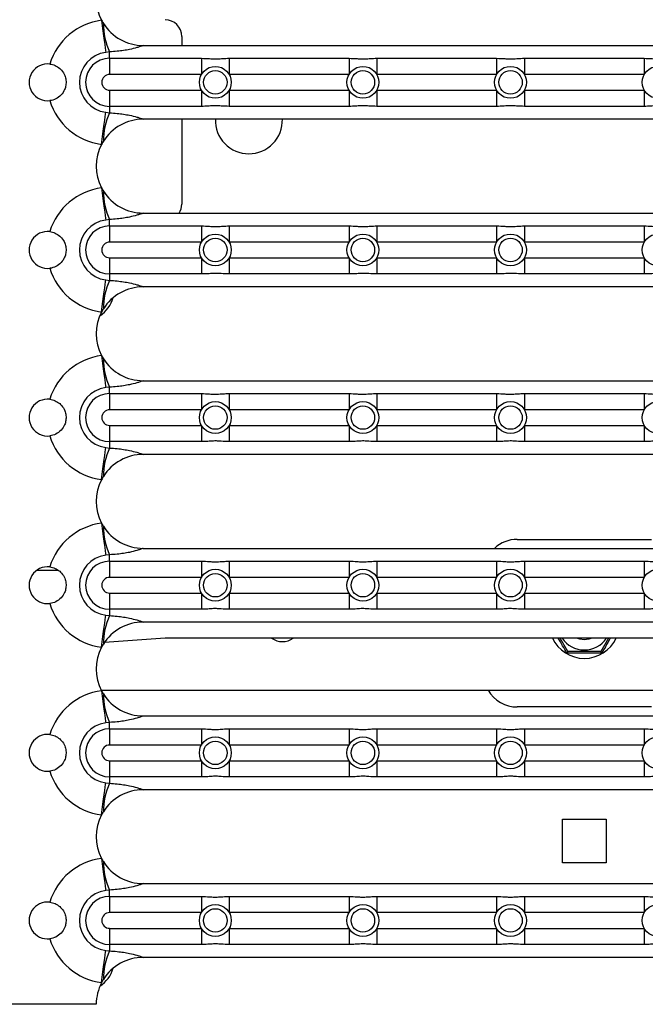
# Model space of a CAD drawing. Units: millimetres. Extents: x 471 to 3441, y 505 to 2605.
# Drawn here: x 1163 to 1350, y 928 to 1222 of the extents above; entities that cross this region are included whole.
import ezdxf

# ---------------------------------------------------------------- set-up
doc = ezdxf.new("R2010")
doc.units = ezdxf.units.MM
for name, color, linetype, lineweight in [('CWL PODKLAD', 8, 'Continuous', 9), ('CWL_CIENKA', 3, 'Continuous', 13), ('CWL_SREDNIA', 30, 'Continuous', 30)]:
    doc.layers.add(name, color=color, linetype=linetype, lineweight=lineweight)

msp = doc.modelspace()

# ---------------------------------------------------------------- linework, layer by layer
at = {"linetype": 'Continuous', "lineweight": 25}
for p, q in [((1199.92, 1214.15), (1462.92, 1214.15)), ((1189.92, 1212.23), (1188.76, 1212.08)), ((1189.92, 1210.32), (1189.92, 1212.23)), ((1189.92, 1210.32), (1189.92, 1205.49)), ((1189.92, 1210.32), (1217.29, 1210.32)), ((1217.29, 1210.32), (1217.29, 1205.49)), ((1225.55, 1210.32), (1225.55, 1205.49)), ((1225.55, 1210.32), (1261.29, 1210.32)), ((1261.29, 1210.32), (1261.29, 1205.49)), ((1269.55, 1210.32), (1269.55, 1205.49)), ((1269.55, 1210.32), (1305.29, 1210.32)), ((1305.29, 1210.32), (1305.29, 1205.49)), ((1313.55, 1210.32), (1313.55, 1205.49)), ((1313.55, 1210.32), (1349.29, 1210.32)), ((1349.29, 1210.32), (1349.29, 1205.49)), ((1217.29, 1205.49), (1189.92, 1205.49)), ((1261.29, 1205.49), (1225.55, 1205.49)), ((1305.29, 1205.49), (1269.55, 1205.49)), ((1349.29, 1205.49), (1313.55, 1205.49)), ((1189.92, 1200.8), (1189.92, 1195.98)), ((1189.92, 1200.8), (1217.29, 1200.8)), ((1217.29, 1200.8), (1217.29, 1195.98)), ((1225.55, 1200.8), (1261.29, 1200.8)), ((1225.55, 1200.8), (1225.55, 1195.98)), ((1261.29, 1200.8), (1261.29, 1195.98)), ((1269.55, 1200.8), (1305.29, 1200.8)), ((1269.55, 1200.8), (1269.55, 1195.98)), ((1305.29, 1200.8), (1305.29, 1195.98)), ((1313.55, 1200.8), (1349.29, 1200.8)), ((1313.55, 1200.8), (1313.55, 1195.98)), ((1349.29, 1200.8), (1349.29, 1195.98)), ((1217.29, 1195.98), (1189.92, 1195.98)), ((1189.92, 1195.98), (1189.92, 1194.07)), ((1261.29, 1195.98), (1225.55, 1195.98)), ((1305.29, 1195.98), (1269.55, 1195.98)), ((1349.29, 1195.98), (1313.55, 1195.98)), ((1188.76, 1194.21), (1189.92, 1194.07)), ((1462.92, 1192.15), (1199.92, 1192.15)), ((1199.92, 1164.15), (1462.92, 1164.15)), ((1189.92, 1162.23), (1188.76, 1162.08)), ((1189.92, 1160.32), (1189.92, 1162.23)), ((1189.92, 1160.32), (1189.92, 1155.49)), ((1189.92, 1160.32), (1217.29, 1160.32)), ((1217.29, 1160.32), (1217.29, 1155.49)), ((1225.55, 1160.32), (1225.55, 1155.49)), ((1225.55, 1160.32), (1261.29, 1160.32)), ((1261.29, 1160.32), (1261.29, 1155.49)), ((1269.55, 1160.32), (1269.55, 1155.49)), ((1269.55, 1160.32), (1305.29, 1160.32)), ((1305.29, 1160.32), (1305.29, 1155.49)), ((1313.55, 1160.32), (1313.55, 1155.49)), ((1313.55, 1160.32), (1349.29, 1160.32)), ((1349.29, 1160.32), (1349.29, 1155.49)), ((1217.29, 1155.49), (1189.92, 1155.49)), ((1261.29, 1155.49), (1225.55, 1155.49)), ((1305.29, 1155.49), (1269.55, 1155.49)), ((1349.29, 1155.49), (1313.55, 1155.49)), ((1189.92, 1150.8), (1189.92, 1145.98)), ((1189.92, 1150.8), (1217.29, 1150.8)), ((1217.29, 1150.8), (1217.29, 1145.98)), ((1225.55, 1150.8), (1261.29, 1150.8)), ((1225.55, 1150.8), (1225.55, 1145.98)), ((1261.29, 1150.8), (1261.29, 1145.98)), ((1269.55, 1150.8), (1305.29, 1150.8)), ((1269.55, 1150.8), (1269.55, 1145.98)), ((1305.29, 1150.8), (1305.29, 1145.98)), ((1313.55, 1150.8), (1349.29, 1150.8)), ((1313.55, 1150.8), (1313.55, 1145.98)), ((1349.29, 1150.8), (1349.29, 1145.98)), ((1217.29, 1145.98), (1189.92, 1145.98)), ((1189.92, 1145.98), (1189.92, 1144.07)), ((1261.29, 1145.98), (1225.55, 1145.98)), ((1305.29, 1145.98), (1269.55, 1145.98)), ((1349.29, 1145.98), (1313.55, 1145.98)), ((1188.76, 1144.21), (1189.92, 1144.07)), ((1462.92, 1142.15), (1199.92, 1142.15)), ((1199.92, 1114.15), (1462.92, 1114.15)), ((1189.92, 1112.23), (1188.76, 1112.08)), ((1189.92, 1110.32), (1189.92, 1112.23)), ((1189.92, 1110.32), (1217.29, 1110.32)), ((1189.92, 1110.32), (1189.92, 1105.49)), ((1217.29, 1110.32), (1217.29, 1105.49)), ((1225.55, 1110.32), (1225.55, 1105.49)), ((1225.55, 1110.32), (1261.29, 1110.32)), ((1261.29, 1110.32), (1261.29, 1105.49)), ((1269.55, 1110.32), (1269.55, 1105.49)), ((1269.55, 1110.32), (1305.29, 1110.32)), ((1305.29, 1110.32), (1305.29, 1105.49)), ((1313.55, 1110.32), (1313.55, 1105.49)), ((1313.55, 1110.32), (1349.29, 1110.32)), ((1349.29, 1110.32), (1349.29, 1105.49)), ((1217.29, 1105.49), (1189.92, 1105.49)), ((1261.29, 1105.49), (1225.55, 1105.49)), ((1305.29, 1105.49), (1269.55, 1105.49)), ((1349.29, 1105.49), (1313.55, 1105.49)), ((1189.92, 1100.8), (1189.92, 1095.98)), ((1189.92, 1100.8), (1217.29, 1100.8)), ((1217.29, 1100.8), (1217.29, 1095.98)), ((1225.55, 1100.8), (1261.29, 1100.8)), ((1225.55, 1100.8), (1225.55, 1095.98)), ((1261.29, 1100.8), (1261.29, 1095.98)), ((1269.55, 1100.8), (1305.29, 1100.8)), ((1269.55, 1100.8), (1269.55, 1095.98)), ((1305.29, 1100.8), (1305.29, 1095.98)), ((1313.55, 1100.8), (1349.29, 1100.8)), ((1313.55, 1100.8), (1313.55, 1095.98)), ((1349.29, 1100.8), (1349.29, 1095.98)), ((1217.29, 1095.98), (1189.92, 1095.98)), ((1189.92, 1095.98), (1189.92, 1094.07)), ((1261.29, 1095.98), (1225.55, 1095.98)), ((1305.29, 1095.98), (1269.55, 1095.98)), ((1349.29, 1095.98), (1313.55, 1095.98)), ((1188.76, 1094.21), (1189.92, 1094.07)), ((1462.92, 1092.15), (1199.92, 1092.15)), ((1199.92, 1064.15), (1462.92, 1064.15)), ((1189.92, 1062.23), (1188.76, 1062.08)), ((1189.92, 1060.32), (1189.92, 1062.23)), ((1189.92, 1060.32), (1189.92, 1055.49)), ((1189.92, 1060.32), (1217.29, 1060.32)), ((1217.29, 1060.32), (1217.29, 1055.49)), ((1225.55, 1060.32), (1225.55, 1055.49)), ((1225.55, 1060.32), (1261.29, 1060.32)), ((1261.29, 1060.32), (1261.29, 1055.49)), ((1269.55, 1060.32), (1269.55, 1055.49)), ((1269.55, 1060.32), (1305.29, 1060.32)), ((1305.29, 1060.32), (1305.29, 1055.49)), ((1313.55, 1060.32), (1313.55, 1055.49)), ((1313.55, 1060.32), (1349.29, 1060.32)), ((1349.29, 1060.32), (1349.29, 1055.49)), ((1217.29, 1055.49), (1189.92, 1055.49)), ((1261.29, 1055.49), (1225.55, 1055.49)), ((1305.29, 1055.49), (1269.55, 1055.49)), ((1349.29, 1055.49), (1313.55, 1055.49)), ((1189.92, 1050.8), (1189.92, 1045.98)), ((1189.92, 1050.8), (1217.29, 1050.8)), ((1217.29, 1050.8), (1217.29, 1045.98)), ((1225.55, 1050.8), (1261.29, 1050.8)), ((1225.55, 1050.8), (1225.55, 1045.98)), ((1261.29, 1050.8), (1261.29, 1045.98)), ((1269.55, 1050.8), (1305.29, 1050.8)), ((1269.55, 1050.8), (1269.55, 1045.98)), ((1305.29, 1050.8), (1305.29, 1045.98)), ((1313.55, 1050.8), (1349.29, 1050.8)), ((1313.55, 1050.8), (1313.55, 1045.98)), ((1349.29, 1050.8), (1349.29, 1045.98)), ((1217.29, 1045.98), (1189.92, 1045.98)), ((1189.92, 1045.98), (1189.92, 1044.07)), ((1261.29, 1045.98), (1225.55, 1045.98)), ((1305.29, 1045.98), (1269.55, 1045.98)), ((1349.29, 1045.98), (1313.55, 1045.98)), ((1188.76, 1044.21), (1189.92, 1044.07)), ((1462.92, 1042.15), (1199.92, 1042.15)), ((1206.43, 1037.37), (1188.41, 1036.11)), ((1456.41, 1037.37), (1206.43, 1037.37)), ((1187.42, 1021.83), (1475.42, 1021.83)), ((1199.92, 1014.15), (1462.92, 1014.15)), ((1189.92, 1012.23), (1188.76, 1012.08)), ((1189.92, 1010.32), (1189.92, 1012.23)), ((1189.92, 1010.32), (1189.92, 1005.49)), ((1189.92, 1010.32), (1217.29, 1010.32)), ((1217.29, 1010.32), (1217.29, 1005.49)), ((1225.55, 1010.32), (1225.55, 1005.49)), ((1225.55, 1010.32), (1261.29, 1010.32)), ((1261.29, 1010.32), (1261.29, 1005.49)), ((1269.55, 1010.32), (1269.55, 1005.49)), ((1269.55, 1010.32), (1305.29, 1010.32)), ((1305.29, 1010.32), (1305.29, 1005.49)), ((1313.55, 1010.32), (1313.55, 1005.49)), ((1313.55, 1010.32), (1349.29, 1010.32)), ((1349.29, 1010.32), (1349.29, 1005.49)), ((1217.29, 1005.49), (1189.92, 1005.49)), ((1261.29, 1005.49), (1225.55, 1005.49)), ((1305.29, 1005.49), (1269.55, 1005.49)), ((1349.29, 1005.49), (1313.55, 1005.49)), ((1189.92, 1000.8), (1189.92, 995.98)), ((1189.92, 1000.8), (1217.29, 1000.8)), ((1217.29, 1000.8), (1217.29, 995.98)), ((1225.55, 1000.8), (1261.29, 1000.8)), ((1225.55, 1000.8), (1225.55, 995.98)), ((1261.29, 1000.8), (1261.29, 995.98)), ((1269.55, 1000.8), (1305.29, 1000.8)), ((1269.55, 1000.8), (1269.55, 995.98)), ((1305.29, 1000.8), (1305.29, 995.98)), ((1313.55, 1000.8), (1349.29, 1000.8)), ((1313.55, 1000.8), (1313.55, 995.98)), ((1349.29, 1000.8), (1349.29, 995.98)), ((1217.29, 995.98), (1189.92, 995.98)), ((1189.92, 995.98), (1189.92, 994.07)), ((1261.29, 995.98), (1225.55, 995.98)), ((1305.29, 995.98), (1269.55, 995.98)), ((1349.29, 995.98), (1313.55, 995.98)), ((1188.76, 994.21), (1189.92, 994.07)), ((1462.92, 992.15), (1199.92, 992.15)), ((1199.92, 964.15), (1462.92, 964.15)), ((1189.92, 962.23), (1188.76, 962.08)), ((1189.92, 960.32), (1189.92, 962.23)), ((1189.92, 960.32), (1189.92, 955.49)), ((1189.92, 960.32), (1217.29, 960.32)), ((1217.29, 960.32), (1217.29, 955.49)), ((1225.55, 960.32), (1225.55, 955.49)), ((1225.55, 960.32), (1261.29, 960.32)), ((1261.29, 960.32), (1261.29, 955.49)), ((1269.55, 960.32), (1269.55, 955.49)), ((1269.55, 960.32), (1305.29, 960.32)), ((1305.29, 960.32), (1305.29, 955.49)), ((1313.55, 960.32), (1313.55, 955.49)), ((1313.55, 960.32), (1349.29, 960.32)), ((1349.29, 960.32), (1349.29, 955.49)), ((1217.29, 955.49), (1189.92, 955.49)), ((1261.29, 955.49), (1225.55, 955.49)), ((1305.29, 955.49), (1269.55, 955.49)), ((1349.29, 955.49), (1313.55, 955.49)), ((1189.92, 950.8), (1189.92, 945.98)), ((1189.92, 950.8), (1217.29, 950.8)), ((1217.29, 950.8), (1217.29, 945.98)), ((1225.55, 950.8), (1261.29, 950.8)), ((1225.55, 950.8), (1225.55, 945.98)), ((1261.29, 950.8), (1261.29, 945.98)), ((1269.55, 950.8), (1305.29, 950.8)), ((1269.55, 950.8), (1269.55, 945.98)), ((1305.29, 950.8), (1305.29, 945.98)), ((1313.55, 950.8), (1349.29, 950.8)), ((1313.55, 950.8), (1313.55, 945.98)), ((1349.29, 950.8), (1349.29, 945.98)), ((1217.29, 945.98), (1189.92, 945.98)), ((1189.92, 945.98), (1189.92, 944.07)), ((1261.29, 945.98), (1225.55, 945.98)), ((1305.29, 945.98), (1269.55, 945.98)), ((1349.29, 945.98), (1313.55, 945.98)), ((1188.76, 944.21), (1189.92, 944.07)), ((1462.92, 942.15), (1199.92, 942.15)), ((1185.92, 928.15), (1158.98, 928.15))]:
    msp.add_line(p, q, dxfattribs=at)
at = {"linetype": 'Continuous', "lineweight": 25, "flags": 128}
for points in [[(1187.51, 1221.66), (1187.72, 1220.05), (1187.93, 1218.47), (1188.12, 1216.99), (1188.3, 1215.63), (1188.45, 1214.42), (1188.58, 1213.42), (1188.69, 1212.63), (1188.76, 1212.08)], [(1187.51, 1184.63), (1187.72, 1186.24), (1187.93, 1187.82), (1188.12, 1189.3), (1188.3, 1190.66), (1188.45, 1191.87), (1188.58, 1192.87), (1188.69, 1193.66), (1188.76, 1194.21)], [(1187.51, 1171.66), (1187.72, 1170.05), (1187.93, 1168.48), (1188.12, 1166.99), (1188.3, 1165.63), (1188.45, 1164.42), (1188.58, 1163.42), (1188.69, 1162.63), (1188.76, 1162.08)], [(1187.51, 1134.63), (1187.72, 1136.24), (1187.93, 1137.82), (1188.12, 1139.3), (1188.3, 1140.66), (1188.45, 1141.87), (1188.58, 1142.87), (1188.69, 1143.66), (1188.76, 1144.21)], [(1187.51, 1121.66), (1187.72, 1120.05), (1187.93, 1118.47), (1188.12, 1116.99), (1188.3, 1115.63), (1188.45, 1114.42), (1188.58, 1113.42), (1188.69, 1112.63), (1188.76, 1112.08)], [(1187.51, 1084.63), (1187.72, 1086.24), (1187.93, 1087.82), (1188.12, 1089.3), (1188.3, 1090.66), (1188.45, 1091.87), (1188.58, 1092.87), (1188.69, 1093.66), (1188.76, 1094.21)], [(1187.51, 1071.66), (1187.72, 1070.05), (1187.93, 1068.47), (1188.12, 1066.99), (1188.3, 1065.63), (1188.45, 1064.42), (1188.58, 1063.42), (1188.69, 1062.63), (1188.76, 1062.08)], [(1187.51, 1034.63), (1187.72, 1036.24), (1187.93, 1037.82), (1188.12, 1039.3), (1188.3, 1040.66), (1188.45, 1041.87), (1188.58, 1042.87), (1188.69, 1043.66), (1188.76, 1044.21)], [(1187.51, 1021.66), (1187.72, 1020.05), (1187.93, 1018.48), (1188.12, 1016.99), (1188.3, 1015.63), (1188.45, 1014.42), (1188.58, 1013.42), (1188.69, 1012.63), (1188.76, 1012.08)], [(1187.51, 984.63), (1187.72, 986.24), (1187.93, 987.82), (1188.12, 989.3), (1188.3, 990.66), (1188.45, 991.87), (1188.58, 992.87), (1188.69, 993.66), (1188.76, 994.21)], [(1187.51, 971.66), (1187.72, 970.05), (1187.93, 968.47), (1188.12, 966.99), (1188.3, 965.63), (1188.45, 964.42), (1188.58, 963.42), (1188.69, 962.63), (1188.76, 962.08)], [(1187.51, 934.63), (1187.72, 936.24), (1187.93, 937.82), (1188.12, 939.3), (1188.3, 940.66), (1188.45, 941.87), (1188.58, 942.87), (1188.69, 943.66), (1188.76, 944.21)]]:
    msp.add_lwpolyline(points, dxfattribs=at)
at = {"linetype": 'Continuous', "lineweight": 25}
for centre, radius in [((1221.42, 1203.15), 4.75), ((1265.42, 1203.15), 4.75), ((1309.42, 1203.15), 4.75), ((1353.42, 1203.15), 4.75), ((1221.42, 1203.15), 3.5), ((1265.42, 1203.15), 3.5), ((1309.42, 1203.15), 3.5), ((1221.42, 1153.15), 4.75), ((1265.42, 1153.15), 4.75), ((1309.42, 1153.15), 4.75), ((1353.42, 1153.15), 4.75), ((1221.42, 1153.15), 3.5), ((1265.42, 1153.15), 3.5), ((1309.42, 1153.15), 3.5), ((1221.42, 1103.15), 4.75), ((1265.42, 1103.15), 4.75), ((1309.42, 1103.15), 4.75), ((1353.42, 1103.15), 4.75), ((1221.42, 1103.15), 3.5), ((1265.42, 1103.15), 3.5), ((1309.42, 1103.15), 3.5), ((1221.42, 1053.15), 4.75), ((1265.42, 1053.15), 4.75), ((1309.42, 1053.15), 4.75), ((1353.42, 1053.15), 4.75), ((1221.42, 1053.15), 3.5), ((1265.42, 1053.15), 3.5), ((1309.42, 1053.15), 3.5), ((1221.42, 1003.15), 4.75), ((1265.42, 1003.15), 4.75), ((1309.42, 1003.15), 4.75), ((1353.42, 1003.15), 4.75), ((1221.42, 1003.15), 3.5), ((1265.42, 1003.15), 3.5), ((1309.42, 1003.15), 3.5), ((1221.42, 953.15), 4.75), ((1265.42, 953.15), 4.75), ((1309.42, 953.15), 4.75), ((1353.42, 953.15), 4.75), ((1221.42, 953.15), 3.5), ((1265.42, 953.15), 3.5), ((1309.42, 953.15), 3.5)]:
    msp.add_circle(centre, radius, dxfattribs=at)
for centre, radius, start, end in [((1199.92, 1228.15), 14, 152.4158, 207.5842), ((1189.92, 1203.15), 18.67, 97.4111, 162.9914), ((1208.56, 1220.77), 20.51, 180.1591, 204.6313), ((1199.92, 1228.15), 14, 212.0506, 270), ((1189.92, 1203.15), 9.01, 97.4111, 262.5889), ((1189.92, 1203.15), 7.17, 90, 270), ((1171.42, 1203.15), 5.5, 83.2811, 276.7189), ((1189.92, 1203.15), 2.34, 90, 270), ((1189.92, 1203.15), 18.67, 197.0086, 262.5889), ((1208.56, 1185.52), 20.51, 155.3685, 179.841), ((1199.92, 1178.15), 14, 90, 147.9494), ((1199.92, 1178.15), 14, 152.4158, 207.5842), ((1199.92, 1178.15), 14, 147.9494, 152.4158), ((1189.92, 1153.15), 18.67, 97.4111, 162.9914), ((1208.56, 1170.77), 20.51, 180.1592, 204.6313), ((1199.92, 1178.15), 14, 212.0506, 270), ((1189.92, 1153.15), 9.01, 97.4111, 262.5889), ((1189.92, 1153.15), 7.17, 90, 270), ((1171.42, 1153.15), 5.5, 83.2811, 276.7189), ((1189.92, 1153.15), 2.34, 90, 270), ((1189.92, 1153.15), 18.67, 197.0086, 262.5889), ((1208.56, 1135.52), 20.51, 155.3687, 179.8409), ((1199.92, 1128.15), 14, 90, 147.9494), ((1181.42, 1141.83), 10, 303.906, 343.1011), ((1199.92, 1128.15), 14, 152.4158, 207.5842), ((1199.92, 1128.15), 14, 147.9494, 152.4158), ((1189.92, 1103.15), 18.67, 97.4111, 162.9914), ((1199.92, 1128.15), 14, 207.5842, 212.0506), ((1208.56, 1120.77), 20.51, 180.159, 204.6314), ((1199.92, 1128.15), 14, 212.0506, 270), ((1189.92, 1103.15), 9.01, 97.4111, 262.5889), ((1189.92, 1103.15), 7.17, 90, 270), ((1171.42, 1103.15), 5.5, 83.2811, 276.7189), ((1189.92, 1103.15), 2.34, 90, 270), ((1189.92, 1103.15), 18.67, 197.0086, 262.5889), ((1208.56, 1085.52), 20.51, 155.3686, 179.841), ((1199.92, 1078.15), 14, 90, 147.9494), ((1199.92, 1078.15), 14, 152.4158, 207.5842), ((1199.92, 1078.15), 14, 147.9494, 152.4158), ((1189.92, 1053.15), 18.67, 97.4111, 162.9914), ((1199.92, 1078.15), 14, 207.5842, 212.0506), ((1208.56, 1070.77), 20.51, 180.1592, 204.6313), ((1199.92, 1078.15), 14, 212.0506, 270), ((1189.92, 1053.15), 9.01, 97.4111, 262.5889), ((1189.92, 1053.15), 7.17, 90, 270), ((1171.42, 1053.15), 5.5, 83.2811, 276.7189), ((1189.92, 1053.15), 2.34, 90, 270), ((1189.92, 1053.15), 18.67, 197.0086, 262.5889), ((1208.56, 1035.52), 20.51, 155.3687, 179.8408), ((1199.92, 1028.15), 14, 90, 147.9494), ((1199.92, 1028.15), 14, 152.4158, 207.5842), ((1199.92, 1028.15), 14, 147.9494, 152.4158), ((1189.92, 1003.15), 18.67, 97.4111, 162.9914), ((1199.92, 1028.15), 14, 207.5842, 212.0506), ((1208.56, 1020.77), 20.51, 180.159, 204.6315), ((1199.92, 1028.15), 14, 212.0506, 270), ((1189.92, 1003.15), 9.01, 97.4111, 262.5889), ((1189.92, 1003.15), 7.17, 90, 270), ((1171.42, 1003.15), 5.5, 83.2811, 276.7189), ((1189.92, 1003.15), 2.34, 90, 270), ((1189.92, 1003.15), 18.67, 197.0086, 262.5889), ((1208.56, 985.52), 20.51, 155.3687, 179.8409), ((1199.92, 978.15), 14, 90, 147.9494), ((1199.92, 978.15), 14, 152.4158, 207.5842), ((1199.92, 978.15), 14, 147.9494, 152.4158), ((1189.92, 953.15), 18.67, 97.4111, 162.9914), ((1199.92, 978.15), 14, 207.5842, 212.0506), ((1208.56, 970.77), 20.51, 180.1591, 204.6313), ((1199.92, 978.15), 14, 212.0506, 270), ((1189.92, 953.15), 9.01, 97.4111, 262.5889), ((1171.42, 953.15), 5.5, 83.2811, 276.7189), ((1189.92, 953.15), 7.17, 90, 270), ((1189.92, 953.15), 2.34, 90, 270), ((1189.92, 953.15), 18.67, 197.0086, 262.5889), ((1208.56, 935.52), 20.51, 155.3684, 179.841), ((1199.92, 928.15), 14, 90, 147.9494)]:
    msp.add_arc(centre, radius, start, end, dxfattribs=at)
for points, knots in [([(1199.92, 1214.15), (1199.92, 1214.14), (1199.77, 1214.09), (1199.47, 1213.97), (1198.85, 1213.76), (1197.72, 1213.4), (1196.11, 1212.99), (1194.09, 1212.63), (1192.11, 1212.37), (1190.67, 1212.28), (1189.92, 1212.23)], [0, 0, 0, 0, 0.001564, 0.062624, 0.123629, 0.245115, 0.482311, 0.650974, 0.819538, 1, 1, 1, 1]), ([(1217.29, 1210.32), (1218.09, 1210.29), (1219.38, 1210.25), (1221.19, 1210.08), (1222.85, 1210.18), (1224.29, 1210.3), (1225.21, 1210.31), (1225.55, 1210.32)], [0, 0, 0, 0, 0.288023, 0.462719, 0.671264, 0.878584, 1, 1, 1, 1]), ([(1261.29, 1210.32), (1262.09, 1210.29), (1263.38, 1210.25), (1265.19, 1210.08), (1266.85, 1210.18), (1268.29, 1210.3), (1269.21, 1210.31), (1269.55, 1210.32)], [0, 0, 0, 0, 0.288023, 0.462719, 0.671264, 0.878584, 1, 1, 1, 1]), ([(1305.29, 1210.32), (1306.09, 1210.29), (1307.38, 1210.25), (1309.19, 1210.08), (1310.85, 1210.18), (1312.29, 1210.3), (1313.21, 1210.31), (1313.55, 1210.32)], [0, 0, 0, 0, 0.288023, 0.462719, 0.671264, 0.878584, 1, 1, 1, 1]), ([(1349.29, 1210.32), (1350.09, 1210.29), (1351.38, 1210.25), (1353.19, 1210.08), (1354.85, 1210.18), (1356.29, 1210.3), (1357.21, 1210.31), (1357.55, 1210.32)], [0, 0, 0, 0, 0.288023, 0.462719, 0.671264, 0.878584, 1, 1, 1, 1]), ([(1172.06, 1208.61), (1172.34, 1208.56), (1173.16, 1208.43), (1174.43, 1207.84), (1175.7, 1206.74), (1176.54, 1205.37), (1176.95, 1203.79), (1176.92, 1202.3), (1176.47, 1200.76), (1175.53, 1199.32), (1173.98, 1198.15), (1172.69, 1197.76), (1172.07, 1197.68), (1172.06, 1197.68)], [0, 0, 0, 0, 0.050891, 0.151326, 0.253453, 0.369352, 0.461643, 0.554564, 0.636522, 0.760684, 0.885527, 0.998233, 1, 1, 1, 1]), ([(1225.55, 1195.98), (1224.75, 1196), (1223.46, 1196.04), (1221.65, 1196.21), (1219.99, 1196.11), (1218.55, 1195.99), (1217.63, 1195.98), (1217.29, 1195.98)], [0, 0, 0, 0, 0.28802, 0.462716, 0.671261, 0.878584, 1, 1, 1, 1]), ([(1269.55, 1195.98), (1268.75, 1196), (1267.46, 1196.04), (1265.65, 1196.21), (1263.99, 1196.11), (1262.55, 1195.99), (1261.63, 1195.98), (1261.29, 1195.98)], [0, 0, 0, 0, 0.28802, 0.462716, 0.671261, 0.878584, 1, 1, 1, 1]), ([(1313.55, 1195.98), (1312.75, 1196), (1311.46, 1196.04), (1309.65, 1196.21), (1307.99, 1196.11), (1306.55, 1195.99), (1305.63, 1195.98), (1305.29, 1195.98)], [0, 0, 0, 0, 0.28802, 0.462716, 0.671261, 0.878584, 1, 1, 1, 1]), ([(1357.55, 1195.98), (1356.75, 1196), (1355.46, 1196.04), (1353.65, 1196.21), (1351.99, 1196.11), (1350.55, 1195.99), (1349.63, 1195.98), (1349.29, 1195.98)], [0, 0, 0, 0, 0.28802, 0.462716, 0.671261, 0.878584, 1, 1, 1, 1]), ([(1189.92, 1194.07), (1190.67, 1194.02), (1192.11, 1193.92), (1194.09, 1193.66), (1196.11, 1193.3), (1197.72, 1192.89), (1198.85, 1192.53), (1199.47, 1192.32), (1199.77, 1192.2), (1199.92, 1192.15), (1199.92, 1192.15)], [0, 0, 0, 0, 0.180461, 0.349026, 0.51769, 0.754885, 0.876371, 0.937376, 0.998436, 1, 1, 1, 1]), ([(1199.92, 1164.15), (1199.92, 1164.14), (1199.77, 1164.09), (1199.47, 1163.97), (1198.85, 1163.76), (1197.72, 1163.4), (1196.11, 1162.99), (1194.09, 1162.63), (1192.11, 1162.37), (1190.67, 1162.28), (1189.92, 1162.23)], [0, 0, 0, 0, 0.001564, 0.062624, 0.123629, 0.245115, 0.48231, 0.650974, 0.819538, 1, 1, 1, 1]), ([(1217.29, 1160.32), (1218.09, 1160.29), (1219.38, 1160.25), (1221.19, 1160.08), (1222.85, 1160.18), (1224.29, 1160.3), (1225.21, 1160.31), (1225.55, 1160.32)], [0, 0, 0, 0, 0.288023, 0.462719, 0.671264, 0.878584, 1, 1, 1, 1]), ([(1261.29, 1160.32), (1262.09, 1160.29), (1263.38, 1160.25), (1265.19, 1160.08), (1266.85, 1160.18), (1268.29, 1160.3), (1269.21, 1160.31), (1269.55, 1160.32)], [0, 0, 0, 0, 0.288023, 0.462719, 0.671264, 0.878584, 1, 1, 1, 1]), ([(1305.29, 1160.32), (1306.09, 1160.29), (1307.38, 1160.25), (1309.19, 1160.08), (1310.85, 1160.18), (1312.29, 1160.3), (1313.21, 1160.31), (1313.55, 1160.32)], [0, 0, 0, 0, 0.288023, 0.462719, 0.671264, 0.878584, 1, 1, 1, 1]), ([(1349.29, 1160.32), (1350.09, 1160.29), (1351.38, 1160.25), (1353.19, 1160.08), (1354.85, 1160.18), (1356.29, 1160.3), (1357.21, 1160.31), (1357.55, 1160.32)], [0, 0, 0, 0, 0.288023, 0.462719, 0.671264, 0.878584, 1, 1, 1, 1]), ([(1172.06, 1158.61), (1172.34, 1158.56), (1173.16, 1158.43), (1174.43, 1157.84), (1175.7, 1156.74), (1176.54, 1155.37), (1176.95, 1153.79), (1176.92, 1152.3), (1176.47, 1150.76), (1175.53, 1149.32), (1173.98, 1148.15), (1172.69, 1147.76), (1172.07, 1147.68), (1172.06, 1147.68)], [0, 0, 0, 0, 0.050891, 0.151326, 0.253454, 0.369352, 0.461643, 0.554565, 0.636522, 0.760683, 0.885526, 0.998233, 1, 1, 1, 1]), ([(1225.55, 1145.98), (1224.75, 1146), (1223.46, 1146.04), (1221.65, 1146.21), (1219.99, 1146.11), (1218.55, 1145.99), (1217.63, 1145.98), (1217.29, 1145.98)], [0, 0, 0, 0, 0.28802, 0.462716, 0.671261, 0.878584, 1, 1, 1, 1]), ([(1269.55, 1145.98), (1268.75, 1146), (1267.46, 1146.04), (1265.65, 1146.21), (1263.99, 1146.11), (1262.55, 1145.99), (1261.63, 1145.98), (1261.29, 1145.98)], [0, 0, 0, 0, 0.28802, 0.462716, 0.671261, 0.878584, 1, 1, 1, 1]), ([(1313.55, 1145.98), (1312.75, 1146), (1311.46, 1146.04), (1309.65, 1146.21), (1307.99, 1146.11), (1306.55, 1145.99), (1305.63, 1145.98), (1305.29, 1145.98)], [0, 0, 0, 0, 0.28802, 0.462716, 0.671261, 0.878584, 1, 1, 1, 1]), ([(1357.55, 1145.98), (1356.75, 1146), (1355.46, 1146.04), (1353.65, 1146.21), (1351.99, 1146.11), (1350.55, 1145.99), (1349.63, 1145.98), (1349.29, 1145.98)], [0, 0, 0, 0, 0.28802, 0.462716, 0.671261, 0.878584, 1, 1, 1, 1]), ([(1189.92, 1144.07), (1190.67, 1144.02), (1192.11, 1143.92), (1194.09, 1143.66), (1196.11, 1143.3), (1197.72, 1142.89), (1198.85, 1142.53), (1199.47, 1142.32), (1199.77, 1142.2), (1199.92, 1142.15), (1199.92, 1142.15)], [0, 0, 0, 0, 0.180462, 0.349026, 0.517689, 0.754884, 0.87637, 0.937376, 0.998436, 1, 1, 1, 1]), ([(1199.92, 1114.15), (1199.92, 1114.14), (1199.77, 1114.09), (1199.47, 1113.97), (1198.85, 1113.76), (1197.72, 1113.4), (1196.11, 1112.99), (1194.09, 1112.63), (1192.11, 1112.37), (1190.67, 1112.28), (1189.92, 1112.23)], [0, 0, 0, 0, 0.0015639, 0.0626235, 0.1236292, 0.2451154, 0.4823105, 0.6509743, 0.8195383, 1, 1, 1, 1]), ([(1217.29, 1110.32), (1218.09, 1110.29), (1219.38, 1110.25), (1221.19, 1110.08), (1222.85, 1110.18), (1224.29, 1110.3), (1225.21, 1110.31), (1225.55, 1110.32)], [0, 0, 0, 0, 0.288023, 0.462719, 0.671264, 0.878584, 1, 1, 1, 1]), ([(1261.29, 1110.32), (1262.09, 1110.29), (1263.38, 1110.25), (1265.19, 1110.08), (1266.85, 1110.18), (1268.29, 1110.3), (1269.21, 1110.31), (1269.55, 1110.32)], [0, 0, 0, 0, 0.288023, 0.462719, 0.671264, 0.878584, 1, 1, 1, 1]), ([(1305.29, 1110.32), (1306.09, 1110.29), (1307.38, 1110.25), (1309.19, 1110.08), (1310.85, 1110.18), (1312.29, 1110.3), (1313.21, 1110.31), (1313.55, 1110.32)], [0, 0, 0, 0, 0.288023, 0.462719, 0.671264, 0.878584, 1, 1, 1, 1]), ([(1349.29, 1110.32), (1350.09, 1110.29), (1351.38, 1110.25), (1353.19, 1110.08), (1354.85, 1110.18), (1356.29, 1110.3), (1357.21, 1110.31), (1357.55, 1110.32)], [0, 0, 0, 0, 0.288023, 0.462719, 0.671264, 0.878584, 1, 1, 1, 1]), ([(1172.06, 1108.61), (1172.34, 1108.56), (1173.16, 1108.43), (1174.43, 1107.84), (1175.7, 1106.74), (1176.54, 1105.37), (1176.95, 1103.79), (1176.92, 1102.3), (1176.47, 1100.76), (1175.53, 1099.32), (1173.98, 1098.15), (1172.69, 1097.76), (1172.07, 1097.68), (1172.06, 1097.68)], [0, 0, 0, 0, 0.050891, 0.151326, 0.253453, 0.36935, 0.461642, 0.554563, 0.636522, 0.760684, 0.885527, 0.998233, 1, 1, 1, 1]), ([(1225.55, 1095.98), (1224.75, 1096), (1223.46, 1096.04), (1221.65, 1096.21), (1219.99, 1096.11), (1218.55, 1095.99), (1217.63, 1095.98), (1217.29, 1095.98)], [0, 0, 0, 0, 0.28802, 0.462716, 0.671261, 0.878584, 1, 1, 1, 1]), ([(1269.55, 1095.98), (1268.75, 1096), (1267.46, 1096.04), (1265.65, 1096.21), (1263.99, 1096.11), (1262.55, 1095.99), (1261.63, 1095.98), (1261.29, 1095.98)], [0, 0, 0, 0, 0.28802, 0.462716, 0.671261, 0.878584, 1, 1, 1, 1]), ([(1313.55, 1095.98), (1312.75, 1096), (1311.46, 1096.04), (1309.65, 1096.21), (1307.99, 1096.11), (1306.55, 1095.99), (1305.63, 1095.98), (1305.29, 1095.98)], [0, 0, 0, 0, 0.28802, 0.462716, 0.671261, 0.878584, 1, 1, 1, 1]), ([(1357.55, 1095.98), (1356.75, 1096), (1355.46, 1096.04), (1353.65, 1096.21), (1351.99, 1096.11), (1350.55, 1095.99), (1349.63, 1095.98), (1349.29, 1095.98)], [0, 0, 0, 0, 0.28802, 0.462716, 0.671261, 0.878584, 1, 1, 1, 1]), ([(1189.92, 1094.07), (1190.67, 1094.02), (1192.11, 1093.92), (1194.09, 1093.66), (1196.11, 1093.3), (1197.72, 1092.89), (1198.85, 1092.53), (1199.47, 1092.32), (1199.77, 1092.2), (1199.92, 1092.15), (1199.92, 1092.15)], [0, 0, 0, 0, 0.1804617, 0.3490257, 0.5176895, 0.7548846, 0.8763708, 0.9373765, 0.9984361, 1, 1, 1, 1]), ([(1199.92, 1064.15), (1199.92, 1064.14), (1199.77, 1064.09), (1199.47, 1063.97), (1198.85, 1063.76), (1197.72, 1063.4), (1196.11, 1062.99), (1194.09, 1062.63), (1192.11, 1062.37), (1190.67, 1062.28), (1189.92, 1062.23)], [0, 0, 0, 0, 0.001564, 0.062624, 0.123629, 0.245116, 0.482311, 0.650974, 0.819538, 1, 1, 1, 1]), ([(1217.29, 1060.32), (1218.09, 1060.29), (1219.38, 1060.25), (1221.19, 1060.08), (1222.85, 1060.18), (1224.29, 1060.3), (1225.21, 1060.31), (1225.55, 1060.32)], [0, 0, 0, 0, 0.288023, 0.462719, 0.671264, 0.878584, 1, 1, 1, 1]), ([(1261.29, 1060.32), (1262.09, 1060.29), (1263.38, 1060.25), (1265.19, 1060.08), (1266.85, 1060.18), (1268.29, 1060.3), (1269.21, 1060.31), (1269.55, 1060.32)], [0, 0, 0, 0, 0.288023, 0.462719, 0.671264, 0.878584, 1, 1, 1, 1]), ([(1305.29, 1060.32), (1306.09, 1060.29), (1307.38, 1060.25), (1309.19, 1060.08), (1310.85, 1060.18), (1312.29, 1060.3), (1313.21, 1060.31), (1313.55, 1060.32)], [0, 0, 0, 0, 0.288023, 0.462719, 0.671264, 0.878584, 1, 1, 1, 1]), ([(1349.29, 1060.32), (1350.09, 1060.29), (1351.38, 1060.25), (1353.19, 1060.08), (1354.85, 1060.18), (1356.29, 1060.3), (1357.21, 1060.31), (1357.55, 1060.32)], [0, 0, 0, 0, 0.288023, 0.462719, 0.671264, 0.878584, 1, 1, 1, 1]), ([(1172.06, 1058.61), (1172.34, 1058.56), (1173.16, 1058.43), (1174.43, 1057.84), (1175.7, 1056.74), (1176.54, 1055.37), (1176.95, 1053.79), (1176.92, 1052.3), (1176.47, 1050.76), (1175.53, 1049.32), (1173.98, 1048.15), (1172.69, 1047.76), (1172.07, 1047.68), (1172.06, 1047.68)], [0, 0, 0, 0, 0.050891, 0.151326, 0.253454, 0.369351, 0.461643, 0.554564, 0.636523, 0.760683, 0.885526, 0.998233, 1, 1, 1, 1]), ([(1225.55, 1045.98), (1224.75, 1046), (1223.46, 1046.04), (1221.65, 1046.21), (1219.99, 1046.11), (1218.55, 1045.99), (1217.63, 1045.98), (1217.29, 1045.98)], [0, 0, 0, 0, 0.28802, 0.462716, 0.671261, 0.878584, 1, 1, 1, 1]), ([(1269.55, 1045.98), (1268.75, 1046), (1267.46, 1046.04), (1265.65, 1046.21), (1263.99, 1046.11), (1262.55, 1045.99), (1261.63, 1045.98), (1261.29, 1045.98)], [0, 0, 0, 0, 0.28802, 0.462716, 0.671261, 0.878584, 1, 1, 1, 1]), ([(1313.55, 1045.98), (1312.75, 1046), (1311.46, 1046.04), (1309.65, 1046.21), (1307.99, 1046.11), (1306.55, 1045.99), (1305.63, 1045.98), (1305.29, 1045.98)], [0, 0, 0, 0, 0.28802, 0.462716, 0.671261, 0.878584, 1, 1, 1, 1]), ([(1357.55, 1045.98), (1356.75, 1046), (1355.46, 1046.04), (1353.65, 1046.21), (1351.99, 1046.11), (1350.55, 1045.99), (1349.63, 1045.98), (1349.29, 1045.98)], [0, 0, 0, 0, 0.28802, 0.462716, 0.671261, 0.878584, 1, 1, 1, 1]), ([(1189.92, 1044.07), (1190.67, 1044.02), (1192.11, 1043.92), (1194.09, 1043.66), (1196.11, 1043.3), (1197.72, 1042.89), (1198.85, 1042.53), (1199.47, 1042.32), (1199.77, 1042.2), (1199.92, 1042.15), (1199.92, 1042.15)], [0, 0, 0, 0, 0.180462, 0.349026, 0.517689, 0.754885, 0.876371, 0.937377, 0.998436, 1, 1, 1, 1]), ([(1199.92, 1014.15), (1199.92, 1014.14), (1199.77, 1014.09), (1199.47, 1013.97), (1198.85, 1013.76), (1197.72, 1013.4), (1196.11, 1012.99), (1194.09, 1012.63), (1192.11, 1012.37), (1190.67, 1012.28), (1189.92, 1012.23)], [0, 0, 0, 0, 0.001564, 0.062624, 0.123629, 0.245115, 0.48231, 0.650974, 0.819539, 1, 1, 1, 1]), ([(1217.29, 1010.32), (1218.09, 1010.29), (1219.38, 1010.25), (1221.19, 1010.08), (1222.85, 1010.18), (1224.29, 1010.3), (1225.21, 1010.31), (1225.55, 1010.32)], [0, 0, 0, 0, 0.288023, 0.462719, 0.671264, 0.878584, 1, 1, 1, 1]), ([(1261.29, 1010.32), (1262.09, 1010.29), (1263.38, 1010.25), (1265.19, 1010.08), (1266.85, 1010.18), (1268.29, 1010.3), (1269.21, 1010.31), (1269.55, 1010.32)], [0, 0, 0, 0, 0.288023, 0.462719, 0.671264, 0.878584, 1, 1, 1, 1]), ([(1305.29, 1010.32), (1306.09, 1010.29), (1307.38, 1010.25), (1309.19, 1010.08), (1310.85, 1010.18), (1312.29, 1010.3), (1313.21, 1010.31), (1313.55, 1010.32)], [0, 0, 0, 0, 0.288023, 0.462719, 0.671264, 0.878584, 1, 1, 1, 1]), ([(1349.29, 1010.32), (1350.09, 1010.29), (1351.38, 1010.25), (1353.19, 1010.08), (1354.85, 1010.18), (1356.29, 1010.3), (1357.21, 1010.31), (1357.55, 1010.32)], [0, 0, 0, 0, 0.288023, 0.462719, 0.671264, 0.878584, 1, 1, 1, 1]), ([(1172.06, 1008.61), (1172.34, 1008.56), (1173.16, 1008.43), (1174.43, 1007.84), (1175.7, 1006.74), (1176.54, 1005.37), (1176.95, 1003.79), (1176.92, 1002.3), (1176.47, 1000.76), (1175.53, 999.32), (1173.98, 998.15), (1172.69, 997.76), (1172.07, 997.68), (1172.06, 997.68)], [0, 0, 0, 0, 0.050891, 0.151326, 0.253453, 0.369352, 0.461643, 0.554565, 0.636522, 0.760684, 0.885527, 0.998232, 1, 1, 1, 1]), ([(1225.55, 995.98), (1224.75, 996), (1223.46, 996.04), (1221.65, 996.21), (1219.99, 996.11), (1218.55, 995.99), (1217.63, 995.98), (1217.29, 995.98)], [0, 0, 0, 0, 0.288019, 0.462716, 0.671261, 0.878584, 1, 1, 1, 1]), ([(1269.55, 995.98), (1268.75, 996), (1267.46, 996.04), (1265.65, 996.21), (1263.99, 996.11), (1262.55, 995.99), (1261.63, 995.98), (1261.29, 995.98)], [0, 0, 0, 0, 0.288019, 0.462716, 0.671261, 0.878584, 1, 1, 1, 1]), ([(1313.55, 995.98), (1312.75, 996), (1311.46, 996.04), (1309.65, 996.21), (1307.99, 996.11), (1306.55, 995.99), (1305.63, 995.98), (1305.29, 995.98)], [0, 0, 0, 0, 0.288019, 0.462716, 0.671261, 0.878584, 1, 1, 1, 1]), ([(1357.55, 995.98), (1356.75, 996), (1355.46, 996.04), (1353.65, 996.21), (1351.99, 996.11), (1350.55, 995.99), (1349.63, 995.98), (1349.29, 995.98)], [0, 0, 0, 0, 0.288019, 0.462716, 0.671261, 0.878584, 1, 1, 1, 1]), ([(1189.92, 994.07), (1190.67, 994.02), (1192.11, 993.92), (1194.09, 993.66), (1196.11, 993.3), (1197.72, 992.89), (1198.85, 992.53), (1199.47, 992.32), (1199.77, 992.2), (1199.92, 992.15), (1199.92, 992.15)], [0, 0, 0, 0, 0.180462, 0.349026, 0.517689, 0.754885, 0.876371, 0.937376, 0.998436, 1, 1, 1, 1]), ([(1199.92, 964.15), (1199.92, 964.14), (1199.77, 964.09), (1199.47, 963.97), (1198.85, 963.76), (1197.72, 963.4), (1196.11, 962.99), (1194.09, 962.63), (1192.11, 962.37), (1190.67, 962.28), (1189.92, 962.23)], [0, 0, 0, 0, 0.001564, 0.062624, 0.123629, 0.245115, 0.482311, 0.650974, 0.819538, 1, 1, 1, 1]), ([(1172.06, 958.61), (1172.34, 958.56), (1173.16, 958.43), (1174.43, 957.84), (1175.7, 956.74), (1176.54, 955.37), (1176.95, 953.79), (1176.92, 952.3), (1176.47, 950.76), (1175.53, 949.32), (1173.98, 948.15), (1172.69, 947.76), (1172.07, 947.68), (1172.06, 947.68)], [0, 0, 0, 0, 0.050891, 0.151326, 0.253453, 0.369351, 0.461643, 0.554564, 0.636522, 0.760683, 0.885526, 0.998232, 1, 1, 1, 1]), ([(1217.29, 960.32), (1218.09, 960.29), (1219.38, 960.25), (1221.19, 960.08), (1222.85, 960.18), (1224.29, 960.3), (1225.21, 960.31), (1225.55, 960.32)], [0, 0, 0, 0, 0.288023, 0.462719, 0.671264, 0.878584, 1, 1, 1, 1]), ([(1261.29, 960.32), (1262.09, 960.29), (1263.38, 960.25), (1265.19, 960.08), (1266.85, 960.18), (1268.29, 960.3), (1269.21, 960.31), (1269.55, 960.32)], [0, 0, 0, 0, 0.288023, 0.462719, 0.671264, 0.878584, 1, 1, 1, 1]), ([(1305.29, 960.32), (1306.09, 960.29), (1307.38, 960.25), (1309.19, 960.08), (1310.85, 960.18), (1312.29, 960.3), (1313.21, 960.31), (1313.55, 960.32)], [0, 0, 0, 0, 0.288023, 0.462719, 0.671264, 0.878584, 1, 1, 1, 1]), ([(1349.29, 960.32), (1350.09, 960.29), (1351.38, 960.25), (1353.19, 960.08), (1354.85, 960.18), (1356.29, 960.3), (1357.21, 960.31), (1357.55, 960.32)], [0, 0, 0, 0, 0.288023, 0.462719, 0.671264, 0.878584, 1, 1, 1, 1]), ([(1225.55, 945.98), (1224.75, 946), (1223.46, 946.04), (1221.65, 946.21), (1219.99, 946.11), (1218.55, 945.99), (1217.63, 945.98), (1217.29, 945.98)], [0, 0, 0, 0, 0.288019, 0.462716, 0.671261, 0.878584, 1, 1, 1, 1]), ([(1269.55, 945.98), (1268.75, 946), (1267.46, 946.04), (1265.65, 946.21), (1263.99, 946.11), (1262.55, 945.99), (1261.63, 945.98), (1261.29, 945.98)], [0, 0, 0, 0, 0.288019, 0.462716, 0.671261, 0.878584, 1, 1, 1, 1]), ([(1313.55, 945.98), (1312.75, 946), (1311.46, 946.04), (1309.65, 946.21), (1307.99, 946.11), (1306.55, 945.99), (1305.63, 945.98), (1305.29, 945.98)], [0, 0, 0, 0, 0.288019, 0.462716, 0.671261, 0.878584, 1, 1, 1, 1]), ([(1357.55, 945.98), (1356.75, 946), (1355.46, 946.04), (1353.65, 946.21), (1351.99, 946.11), (1350.55, 945.99), (1349.63, 945.98), (1349.29, 945.98)], [0, 0, 0, 0, 0.288019, 0.462716, 0.671261, 0.878584, 1, 1, 1, 1]), ([(1189.92, 944.07), (1190.67, 944.02), (1192.11, 943.92), (1194.09, 943.66), (1196.11, 943.3), (1197.72, 942.89), (1198.85, 942.53), (1199.47, 942.32), (1199.77, 942.2), (1199.92, 942.15), (1199.92, 942.15)], [0, 0, 0, 0, 0.180462, 0.349026, 0.517689, 0.754884, 0.876371, 0.937376, 0.998436, 1, 1, 1, 1])]:
    msp.add_open_spline(points, degree=3, knots=knots, dxfattribs=at)
at = {"layer": 'CWL PODKLAD', "linetype": 'Continuous', "lineweight": 25}
msp.add_line((1174.66, 1057.53), (1168.11, 1057.53), dxfattribs=at)
msp.add_arc((1241.42, 1041.83), 5.5, 234.2606, 305.7394, dxfattribs=at)
at = {"layer": 'CWL_CIENKA', "linetype": 'Continuous', "lineweight": 25}
for p, q in [((1211.42, 1216.83), (1211.42, 1214.15)), ((1211.42, 1192.15), (1211.42, 1166.83)), ((1311.42, 1066.83), (1351.42, 1066.83)), ((1351.42, 1016.83), (1311.42, 1016.83)), ((1324.92, 970.33), (1324.92, 983.33)), ((1324.92, 983.33), (1337.92, 983.33)), ((1337.92, 983.33), (1337.92, 970.33)), ((1337.92, 970.33), (1324.92, 970.33))]:
    msp.add_line(p, q, dxfattribs=at)
for centre, radius, start, end in [((1206.42, 1216.83), 5, 0, 90), ((1199.92, 1228.15), 14, 207.5842, 212.0506), ((1231.42, 1191.83), 10, 178.2092, 270), ((1231.42, 1191.83), 10, 270, 1.7908), ((1199.92, 1178.15), 14, 207.5842, 212.0506), ((1206.42, 1166.83), 5, 327.4863, 0), ((1311.42, 1056.83), 10, 90, 133.0087), ((1311.42, 1026.83), 10, 210, 270), ((1181.42, 941.83), 10, 303.906, 343.1011), ((1199.92, 928.15), 14, 152.4158, 180), ((1199.92, 928.15), 14, 147.9494, 152.4158)]:
    msp.add_arc(centre, radius, start, end, dxfattribs=at)
at = {"layer": 'CWL_SREDNIA', "linetype": 'Continuous', "lineweight": 25}
for p, q in [((1326.51, 1033.33), (1324.18, 1037.37)), ((1338.66, 1037.37), (1336.33, 1033.33))]:
    msp.add_line(p, q, dxfattribs=at)
at = {"layer": 'CWL_SREDNIA', "linetype": 'Continuous', "lineweight": 25, "flags": 128}
for points in [[(1331.42, 1036.83), (1330.07, 1037.02), (1329.17, 1037.37)], [(1333.67, 1037.37), (1332.77, 1037.02), (1331.42, 1036.83)]]:
    msp.add_lwpolyline(points, dxfattribs=at)
at = {"layer": 'CWL_SREDNIA', "linetype": 'Continuous', "lineweight": 25}
for radius, start, end in [(10.5, 205.1612, 270), (8, 213.9198, 270), (8, 270, 326.0802), (10.5, 270, 334.8388)]:
    msp.add_arc((1331.42, 1041.83), radius, start, end, dxfattribs=at)
for points, knots in [([(1326.24, 1032.87), (1325.39, 1034.37), (1324.54, 1035.87), (1323.67, 1037.37), (1323.67, 1037.37)], [0, 0, 0, 0, 0.998195, 1, 1, 1, 1]), ([(1339.17, 1037.37), (1339.17, 1037.37), (1338.67, 1036.51), (1337.81, 1035), (1336.96, 1033.51), (1336.6, 1032.87)], [0, 0, 0, 0, 0.00181, 0.570429, 1, 1, 1, 1]), ([(1326.24, 1032.87), (1326.24, 1032.87), (1326.25, 1032.88), (1326.3, 1032.96), (1326.37, 1033.09), (1326.45, 1033.22), (1326.5, 1033.31), (1326.51, 1033.33), (1326.51, 1033.33)], [0, 0, 0, 0, 0.005876, 0.050044, 0.323701, 0.562562, 0.780855, 1, 1, 1, 1]), ([(1336.6, 1032.87), (1334.88, 1032.88), (1332.17, 1032.89), (1328.71, 1032.88), (1326.98, 1032.87), (1326.24, 1032.87)], [0, 0, 0, 0, 0.499021, 0.784488, 1, 1, 1, 1]), ([(1336.33, 1033.33), (1334.91, 1033.33), (1332.05, 1033.33), (1328.76, 1033.33), (1326.92, 1033.33), (1326.51, 1033.33)], [0, 0, 0, 0, 0.434516, 0.875489, 1, 1, 1, 1]), ([(1336.33, 1033.33), (1336.33, 1033.33), (1336.34, 1033.31), (1336.39, 1033.22), (1336.47, 1033.09), (1336.54, 1032.96), (1336.59, 1032.88), (1336.6, 1032.87), (1336.6, 1032.87)], [0, 0, 0, 0, 0.2191466, 0.4374342, 0.6762976, 0.949972, 0.994124, 1, 1, 1, 1])]:
    msp.add_open_spline(points, degree=3, knots=knots, dxfattribs=at)

doc.saveas('drawing.dxf')
